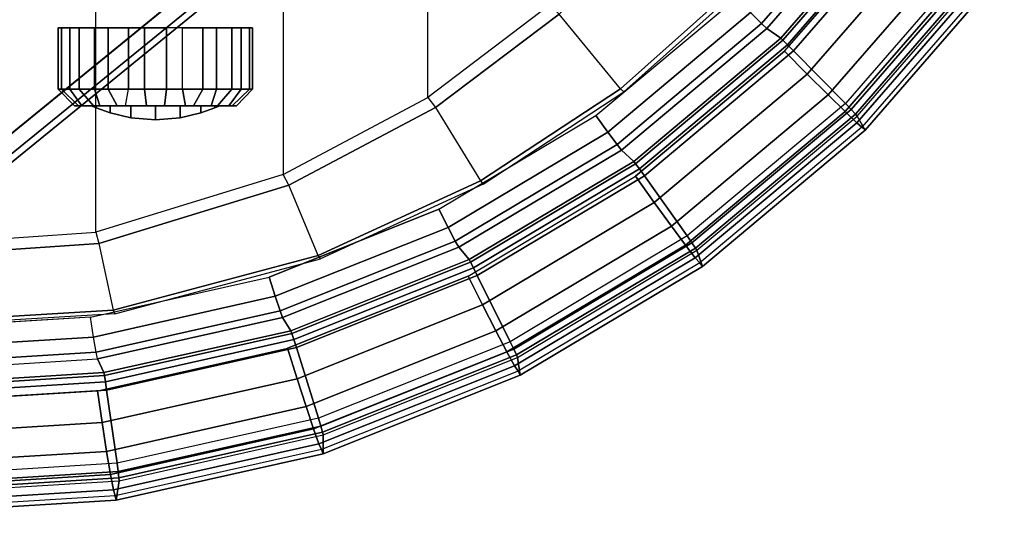
# Model space of a CAD drawing. Units: inches. Extents: x -22 to 21.9, y -14 to 9.8.
# Drawn here: x 13.1 to 20, y -9.5 to -6 of the extents above; entities that cross this region are included whole.
import ezdxf

# ---------------------------------------------------------------- set-up
doc = ezdxf.new("R2010")
doc.units = ezdxf.units.IN
doc.header["$MEASUREMENT"] = 0
for name, color, linetype in [('TABLE-BASE', 6, 'Continuous'), ('TABLE-CASTER', 6, 'Continuous'), ('TABLE-COLUMN', 6, 'Continuous'), ('TABLE-TOP EDGE', 6, 'Continuous'), ('TABLE-TOP SURFACE', 6, 'Continuous')]:
    doc.layers.add(name, color=color, linetype=linetype)

msp = doc.modelspace()

# ---------------------------------------------------------------- linework, layer by layer
at = {"layer": 'TABLE-BASE', "invisible_edges": 5}
msp.add_3dface([(12.5382, -3.7669, 1.9766), (14.4822, -5.6117, 1.9766), (12.9009, -6.9036, 1.9766), (11.4807, -4.6308, 1.9766)], dxfattribs=at)
at = {"layer": 'TABLE-BASE'}
for points in [[(12.9009, -6.9036, 1.9766), (14.4822, -5.6117, 1.9766), (14.5642, -5.6895, 1.9297), (12.9609, -6.9995, 1.9297)], [(12.9609, -6.9995, 1.9297), (14.5642, -5.6895, 1.9297), (14.5982, -5.7218, 1.8166), (12.9857, -7.0393, 1.8166)], [(12.9857, -7.0393, 1.8166), (12.9857, -7.0393, 1.4766), (14.5982, -5.7218, 1.4766), (14.5982, -5.7218, 1.8166)]]:
    msp.add_3dface(points, dxfattribs=at)
at = {"layer": 'TABLE-CASTER'}
for points in [[(13.4493, -6.4793, 1.0224), (13.4493, -6.0462, 1.0224), (13.3677, -6.0462, 0.7662), (13.3677, -6.4793, 0.7662)], [(13.3677, -6.4793, 0.7662), (13.3677, -6.0462, 0.7662), (13.3902, -6.0462, 0.4984), (13.3902, -6.4793, 0.4984)], [(13.3902, -6.4793, 0.4984), (13.3902, -6.0462, 0.4984), (13.5136, -6.0462, 0.2595), (13.5136, -6.4793, 0.2595)], [(13.6228, -6.4793, 1.2277), (13.6228, -6.0462, 1.2277), (13.4493, -6.0462, 1.0224), (13.4493, -6.4793, 1.0224)], [(13.5136, -6.4793, 0.2595), (13.5136, -6.0462, 0.2595), (13.7189, -6.0462, 0.086), (13.7189, -6.4793, 0.086)], [(13.8617, -6.4793, 1.3511), (13.8617, -6.0462, 1.3511), (13.6228, -6.0462, 1.2277), (13.6228, -6.4793, 1.2277)], [(13.7189, -6.4793, 0.086), (13.7189, -6.0462, 0.086), (13.975, -6.0462, 0.0043), (13.975, -6.4793, 0.0043)], [(13.975, -6.0462, 1.3736), (13.8617, -6.0462, 1.3511), (13.8617, -6.4793, 1.3511), (13.975, -6.4793, 1.3736)], [(14.1296, -6.4793, 0.0043), (13.975, -6.4793, 0.0043), (13.975, -6.0462, 0.0043), (14.1296, -6.0462, 0.0043)], [(14.1296, -6.0462, 1.3736), (13.975, -6.0462, 1.3736), (13.975, -6.4793, 1.3736), (14.1296, -6.4793, 1.3736)], [(14.3857, -6.4793, 0.086), (14.3857, -6.0462, 0.086), (14.1296, -6.0462, 0.0043), (14.1296, -6.4793, 0.0043)], [(14.2429, -6.0462, 1.3511), (14.1296, -6.0462, 1.3736), (14.1296, -6.4793, 1.3736), (14.2429, -6.4793, 1.3511)], [(14.2429, -6.4793, 1.3511), (14.2429, -6.0462, 1.3511), (14.4818, -6.0462, 1.2277), (14.4818, -6.4793, 1.2277)], [(14.591, -6.4793, 0.2595), (14.591, -6.0462, 0.2595), (14.3857, -6.0462, 0.086), (14.3857, -6.4793, 0.086)], [(14.4818, -6.4793, 1.2277), (14.4818, -6.0462, 1.2277), (14.6552, -6.0462, 1.0224), (14.6552, -6.4793, 1.0224)], [(14.7144, -6.4793, 0.4984), (14.7144, -6.0462, 0.4984), (14.591, -6.0462, 0.2595), (14.591, -6.4793, 0.2595)], [(14.6552, -6.4793, 1.0224), (14.6552, -6.0462, 1.0224), (14.7369, -6.0462, 0.7662), (14.7369, -6.4793, 0.7662)], [(14.7369, -6.4793, 0.7662), (14.7369, -6.0462, 0.7662), (14.7144, -6.0462, 0.4984), (14.7144, -6.4793, 0.4984)], [(13.5346, -6.5974, 0.9295), (13.4493, -6.4793, 1.0224), (13.3677, -6.4793, 0.7662), (13.4823, -6.5974, 0.721)], [(13.4823, -6.5974, 0.721), (13.3677, -6.4793, 0.7662), (13.3902, -6.4793, 0.4984), (13.5109, -6.5974, 0.5081)], [(13.5109, -6.5974, 0.5081), (13.3902, -6.4793, 0.4984), (13.5136, -6.4793, 0.2595), (13.6161, -6.5974, 0.3207)], [(13.6601, -6.5974, 1.1038), (13.6228, -6.4793, 1.2277), (13.4493, -6.4793, 1.0224), (13.5346, -6.5974, 0.9295)], [(13.6161, -6.5974, 0.3207), (13.5136, -6.4793, 0.2595), (13.7189, -6.4793, 0.086), (13.7831, -6.5974, 0.1856)], [(13.8413, -6.5974, 1.2194), (13.8617, -6.4793, 1.3511), (13.6228, -6.4793, 1.2277), (13.6601, -6.5974, 1.1038)], [(13.7831, -6.5974, 0.1856), (13.7189, -6.4793, 0.086), (13.975, -6.4793, 0.0043), (13.9883, -6.5974, 0.1217)], [(13.8617, -6.4793, 1.3511), (13.975, -6.4793, 1.3736), (13.9883, -6.5974, 1.2562), (13.8413, -6.5974, 1.2194)], [(13.9883, -6.5974, 0.1217), (14.1163, -6.5974, 0.1217), (14.1296, -6.4793, 0.0043), (13.975, -6.4793, 0.0043)], [(13.975, -6.4793, 1.3736), (14.1296, -6.4793, 1.3736), (14.1163, -6.5974, 1.2562), (13.9883, -6.5974, 1.2562)], [(14.3215, -6.5974, 0.1856), (14.3857, -6.4793, 0.086), (14.1296, -6.4793, 0.0043), (14.1163, -6.5974, 0.1217)], [(14.1296, -6.4793, 1.3736), (14.2429, -6.4793, 1.3511), (14.2633, -6.5974, 1.2194), (14.1163, -6.5974, 1.2562)], [(14.2633, -6.5974, 1.2194), (14.2429, -6.4793, 1.3511), (14.4818, -6.4793, 1.2277), (14.4445, -6.5974, 1.1038)], [(14.4885, -6.5974, 0.3207), (14.591, -6.4793, 0.2595), (14.3857, -6.4793, 0.086), (14.3215, -6.5974, 0.1856)], [(14.4445, -6.5974, 1.1038), (14.4818, -6.4793, 1.2277), (14.6552, -6.4793, 1.0224), (14.57, -6.5974, 0.9295)], [(14.5937, -6.5974, 0.5081), (14.7144, -6.4793, 0.4984), (14.591, -6.4793, 0.2595), (14.4885, -6.5974, 0.3207)], [(14.57, -6.5974, 0.9295), (14.6552, -6.4793, 1.0224), (14.7369, -6.4793, 0.7662), (14.6223, -6.5974, 0.721)], [(14.6223, -6.5974, 0.721), (14.7369, -6.4793, 0.7662), (14.7144, -6.4793, 0.4984), (14.5937, -6.5974, 0.5081)], [(13.634, -6.5974, 0.8622), (13.5346, -6.5974, 0.9295), (13.4823, -6.5974, 0.721), (13.5995, -6.5974, 0.689)], [(13.5995, -6.5974, 0.689), (13.4823, -6.5974, 0.721), (13.5109, -6.5974, 0.5081), (13.634, -6.5974, 0.5157)], [(13.634, -6.5974, 0.5157), (13.5109, -6.5974, 0.5081), (13.6161, -6.5974, 0.3207), (13.7322, -6.5974, 0.3688)], [(13.7322, -6.5974, 1.0091), (13.6601, -6.5974, 1.1038), (13.5346, -6.5974, 0.9295), (13.634, -6.5974, 0.8622)], [(13.634, -6.5974, 0.8622), (13.5995, -6.5974, 0.689), (13.634, -6.6124, 0.689)], [(13.634, -6.6124, 0.689), (13.634, -6.5974, 0.5157), (13.5995, -6.5974, 0.689)], [(13.7322, -6.5974, 0.3688), (13.6161, -6.5974, 0.3207), (13.7831, -6.5974, 0.1856), (13.879, -6.5974, 0.2707)], [(13.7322, -6.5974, 1.0091), (13.634, -6.5974, 0.8622), (13.634, -6.6124, 0.689), (13.7322, -6.6477, 0.689)], [(13.7322, -6.6477, 0.689), (13.634, -6.6124, 0.689), (13.634, -6.5974, 0.5157), (13.7322, -6.5974, 0.3688)], [(13.879, -6.5974, 1.1073), (13.8413, -6.5974, 1.2194), (13.6601, -6.5974, 1.1038), (13.7322, -6.5974, 1.0091)], [(13.879, -6.5974, 1.1073), (13.7322, -6.5974, 1.0091), (13.7322, -6.6477, 0.689), (13.879, -6.6819, 0.689)], [(13.879, -6.6819, 0.689), (13.7322, -6.6477, 0.689), (13.7322, -6.5974, 0.3688), (13.879, -6.5974, 0.2707)], [(13.879, -6.5974, 0.2707), (13.7831, -6.5974, 0.1856), (13.9883, -6.5974, 0.1217), (14.0523, -6.5974, 0.2362)], [(14.0523, -6.5974, 1.1417), (13.9883, -6.5974, 1.2562), (13.8413, -6.5974, 1.2194), (13.879, -6.5974, 1.1073)], [(14.0522, -6.5974, 1.1417), (13.879, -6.5974, 1.1073), (13.879, -6.6819, 0.689), (14.0522, -6.6958, 0.689)], [(14.0522, -6.6958, 0.689), (13.879, -6.6819, 0.689), (13.879, -6.5974, 0.2707), (14.0522, -6.5974, 0.2362)], [(14.0523, -6.5974, 0.2362), (13.9883, -6.5974, 0.1217), (14.1163, -6.5974, 0.1217)], [(14.1163, -6.5974, 1.2562), (14.1163, -6.5974, 1.2562), (13.9883, -6.5974, 1.2562), (14.0523, -6.5974, 1.1417)], [(14.0523, -6.5974, 1.1417), (14.1163, -6.5974, 1.2562), (14.2633, -6.5974, 1.2194), (14.2256, -6.5974, 1.1073)], [(14.2256, -6.5974, 0.2707), (14.3215, -6.5974, 0.1856), (14.1163, -6.5974, 0.1217), (14.0523, -6.5974, 0.2362)], [(14.0524, -6.5974, 1.1417), (14.2256, -6.5974, 1.1073), (14.2256, -6.6819, 0.689), (14.0524, -6.6958, 0.689)], [(14.0524, -6.6958, 0.689), (14.2256, -6.6819, 0.689), (14.2256, -6.5974, 0.2707), (14.0524, -6.5974, 0.2362)], [(14.2256, -6.5974, 1.1073), (14.2633, -6.5974, 1.2194), (14.4445, -6.5974, 1.1038), (14.3724, -6.5974, 1.0091)], [(14.3724, -6.5974, 0.3688), (14.4885, -6.5974, 0.3207), (14.3215, -6.5974, 0.1856), (14.2256, -6.5974, 0.2707)], [(14.2256, -6.5974, 1.1073), (14.3724, -6.5974, 1.0091), (14.3724, -6.6477, 0.689), (14.2256, -6.6819, 0.689)], [(14.2256, -6.6819, 0.689), (14.3724, -6.6477, 0.689), (14.3724, -6.5974, 0.3688), (14.2256, -6.5974, 0.2707)], [(14.3724, -6.5974, 1.0091), (14.4445, -6.5974, 1.1038), (14.57, -6.5974, 0.9295), (14.4706, -6.5974, 0.8622)], [(14.4706, -6.5974, 0.5157), (14.5937, -6.5974, 0.5081), (14.4885, -6.5974, 0.3207), (14.3724, -6.5974, 0.3688)], [(14.3724, -6.5974, 1.0091), (14.4706, -6.5974, 0.8622), (14.4706, -6.6124, 0.689), (14.3724, -6.6477, 0.689)], [(14.3724, -6.6477, 0.689), (14.4706, -6.6124, 0.689), (14.4706, -6.5974, 0.5157), (14.3724, -6.5974, 0.3688)], [(14.4706, -6.5974, 0.8622), (14.57, -6.5974, 0.9295), (14.6223, -6.5974, 0.721), (14.5051, -6.5974, 0.689)], [(14.5051, -6.5974, 0.689), (14.6223, -6.5974, 0.721), (14.5937, -6.5974, 0.5081), (14.4706, -6.5974, 0.5157)], [(14.4706, -6.6124, 0.689), (14.4706, -6.6124, 0.689), (14.5051, -6.5974, 0.689), (14.4706, -6.5974, 0.8622)], [(14.5051, -6.5974, 0.689), (14.5051, -6.5974, 0.689), (14.4706, -6.5974, 0.5157), (14.4706, -6.6124, 0.689)]]:
    msp.add_3dface(points, dxfattribs=at)
at = {"layer": 'TABLE-COLUMN'}
for points in [[(12.0025, 7.5154, 34.7563), (12.0025, -7.6012, 34.7563), (13.6332, -7.4884, 34.6877), (13.6332, 7.4027, 34.6877)], [(13.6332, -7.4884, 34.6877), (13.6332, 7.4027, 34.6877), (14.9528, 6.9947, 34.5628), (14.9528, -7.0804, 34.5628)], [(14.9528, 6.9947, 34.5628), (14.9528, -7.0804, 34.5628), (15.9722, -6.5378, 34.4242), (15.9722, 6.4521, 34.4242)], [(15.9722, -6.5378, 34.4242), (15.9722, 6.4521, 34.4242), (16.8287, 5.8005, 34.2797), (16.8287, -5.8863, 34.2797)], [(17.6652, -5.1613, 34.1899), (18.2297, -5.6737, 35.454), (17.3303, -6.4771, 35.4775), (16.8962, -5.9503, 34.3385)], [(18.2297, -5.6737, 35.454), (18.2551, -5.6921, 35.6981), (17.3528, -6.4981, 35.7217), (17.3303, -6.4771, 35.4775)], [(16.8962, -5.9503, 34.3385), (16.8287, -5.8863, 34.2797), (15.9722, -6.5378, 34.4242), (16.0264, -6.6081, 34.4829)], [(17.3303, -6.4771, 35.4775), (16.8962, -5.9503, 34.3385), (16.0264, -6.6081, 34.4829), (16.3423, -7.1267, 35.5034)], [(17.3528, -6.4981, 35.7217), (17.3303, -6.4771, 35.4775), (16.3423, -7.1267, 35.5034), (16.3616, -7.1498, 35.7477)], [(15.9722, -6.5378, 34.4242), (16.0264, -6.6081, 34.4829), (14.9918, -7.1558, 34.6215), (14.9528, -7.0804, 34.5628)], [(16.0264, -6.6081, 34.4829), (16.3423, -7.1267, 35.5034), (15.1988, -7.6525, 35.5333), (14.9918, -7.1558, 34.6215)], [(14.9918, -7.1558, 34.6215), (14.9528, -7.0804, 34.5628), (13.6332, -7.4884, 34.6877), (13.6529, -7.5674, 34.7466)], [(16.3423, -7.1267, 35.5034), (16.3616, -7.1498, 35.7477), (15.2144, -7.6773, 35.7777), (15.1988, -7.6525, 35.5333)], [(15.1988, -7.6525, 35.5333), (14.9918, -7.1558, 34.6215), (13.6534, -7.5673, 34.7465), (13.7551, -8.0379, 35.5711)], [(13.6332, -7.4884, 34.6877), (13.6529, -7.5674, 34.7466), (11.9988, -7.6811, 34.8157), (12.0025, -7.6012, 34.7563)], [(13.6534, -7.5673, 34.7465), (13.7551, -8.0379, 35.5711), (11.997, -8.1431, 35.6172), (11.9988, -7.6811, 34.8157)], [(15.2144, -7.6773, 35.7777), (15.1988, -7.6525, 35.5333), (13.7551, -8.0379, 35.5711), (13.7659, -8.064, 35.8157)], [(13.7551, -8.0379, 35.5711), (13.7659, -8.064, 35.8157), (12.0021, -8.1695, 35.8619), (11.997, -8.1431, 35.6172)]]:
    msp.add_3dface(points, dxfattribs=at)
at = {"layer": 'TABLE-TOP EDGE', "invisible_edges": 5}
for points in [[(12.2742, -8.6916, 35.8538), (12.2742, 8.6058, 35.8538), (13.6435, 8.5208, 35.8179), (13.6435, -8.6066, 35.8179)], [(13.6435, 8.5208, 35.8179), (13.6435, -8.6066, 35.8179), (14.9821, -8.306, 35.7828), (14.9821, 8.2203, 35.7828)], [(14.9821, -8.306, 35.7828), (14.9821, 8.2203, 35.7828), (16.2563, 7.7117, 35.7495), (16.2563, -7.7975, 35.7495)], [(16.2563, 7.7117, 35.7495), (16.2563, -7.7975, 35.7495), (17.4341, -7.0937, 35.7186), (17.4341, 7.008, 35.7186)], [(17.4341, -7.0937, 35.7186), (17.4341, 7.008, 35.7186), (18.4859, 6.1267, 35.6911), (18.4859, -6.2125, 35.6911)], [(18.4859, 6.1267, 35.6911), (18.4859, -6.2125, 35.6911), (19.385, -5.1759, 35.6676), (19.385, 5.0902, 35.6676)]]:
    msp.add_3dface(points, dxfattribs=at)
at = {"layer": 'TABLE-TOP EDGE'}
for points in [[(18.245, -5.9397, 36.7337), (19.1044, -4.949, 36.7112), (19.1941, -5.0132, 36.8081), (18.3235, -6.0169, 36.8309)], [(18.3235, -6.0169, 36.8309), (19.1941, -5.0132, 36.8081), (19.2365, -5.0418, 36.9457), (18.3609, -6.0513, 36.9687)], [(19.2365, -5.0418, 36.9457), (19.3439, -5.0996, 38.0553), (18.4581, -6.1207, 38.0785), (18.3609, -6.0513, 36.9687)], [(18.4581, -6.1207, 38.0785), (19.3439, -5.0996, 38.0553), (19.3616, -5.1115, 38.1127), (18.4737, -6.135, 38.1359)], [(18.4737, -6.135, 38.1359), (19.3616, -5.1115, 38.1127), (19.399, -5.1383, 38.1531), (18.5064, -6.1672, 38.1764)], [(18.4859, -6.2125, 35.6911), (19.385, -5.1759, 35.6676), (19.5682, -5.3104, 35.6978), (18.6455, -6.3741, 35.722)], [(18.5064, -6.1672, 38.1764), (19.399, -5.1383, 38.1531), (19.4471, -5.1735, 38.1668), (18.5484, -6.2095, 38.1903)], [(19.4471, -5.1735, 38.1668), (19.8662, -5.4826, 38.1558), (18.9134, -6.5811, 38.1808), (18.5484, -6.2095, 38.1903)], [(18.6455, -6.3741, 35.722), (19.5682, -5.3104, 35.6978), (19.7362, -5.4323, 35.7953), (18.7921, -6.5206, 35.82)], [(18.7921, -6.5206, 35.82), (19.7362, -5.4323, 35.7953), (19.8731, -5.5302, 35.9509), (18.9119, -6.6383, 35.976)], [(18.9119, -6.6383, 35.976), (19.8731, -5.5302, 35.9509), (19.9663, -5.595, 36.15), (18.9937, -6.7162, 36.1755)], [(18.9546, -6.6234, 38.1647), (19.9136, -5.5178, 38.1396), (19.8662, -5.4826, 38.1558), (18.9134, -6.5811, 38.1808)], [(18.9851, -6.6555, 38.1226), (19.9488, -5.5446, 38.0973), (19.9136, -5.5178, 38.1396), (18.9546, -6.6234, 38.1647)], [(18.9976, -6.6699, 38.0644), (19.9635, -5.5565, 38.0391), (19.9488, -5.5446, 38.0973), (18.9851, -6.6555, 38.1226)], [(18.9937, -6.7162, 36.1755), (19.9663, -5.595, 36.15), (20.007, -5.6207, 36.3741), (19.0299, -6.7471, 36.3997)], [(19.0533, -6.7688, 36.4765), (18.9976, -6.6699, 38.0644), (19.9635, -5.5565, 38.0391), (20.0336, -5.6388, 36.4508)], [(20.0336, -5.6388, 36.4508), (20.007, -5.6207, 36.3741), (19.0299, -6.7471, 36.3997), (19.0533, -6.7688, 36.4765)], [(17.1564, -6.6659, 36.7263), (18.1443, -5.8381, 36.7004), (18.245, -5.9397, 36.7337), (17.2398, -6.782, 36.76)], [(17.2398, -6.782, 36.76), (18.245, -5.9397, 36.7337), (18.3235, -6.0169, 36.8309), (17.3051, -6.8702, 36.8576)], [(17.3051, -6.8702, 36.8576), (18.3235, -6.0169, 36.8309), (18.3609, -6.0513, 36.9687), (17.3366, -6.9095, 36.9955)], [(18.3609, -6.0513, 36.9687), (18.4581, -6.1207, 38.0785), (17.4221, -6.9888, 38.1057), (17.3366, -6.9095, 36.9955)], [(17.4221, -6.9888, 38.1057), (18.4581, -6.1207, 38.0785), (18.4737, -6.135, 38.1359), (17.4352, -7.0052, 38.1631)], [(17.4352, -7.0052, 38.1631), (18.4737, -6.135, 38.1359), (18.5064, -6.1672, 38.1764), (17.4624, -7.042, 38.2038)], [(17.4624, -7.042, 38.2038), (18.5064, -6.1672, 38.1764), (18.5484, -6.2095, 38.1903), (17.4972, -7.0903, 38.2178)], [(17.4341, -7.0937, 35.7186), (18.4859, -6.2125, 35.6911), (18.6455, -6.3741, 35.722), (17.5663, -7.2784, 35.7502)], [(18.5484, -6.2095, 38.1903), (18.9134, -6.5811, 38.1808), (17.7988, -7.5149, 38.2099), (17.4972, -7.0903, 38.2178)], [(17.5663, -7.2784, 35.7502), (18.6455, -6.3741, 35.722), (18.7921, -6.5206, 35.82), (17.6879, -7.4458, 35.8489)], [(17.6879, -7.4458, 35.8489), (18.7921, -6.5206, 35.82), (18.9119, -6.6383, 35.976), (17.7876, -7.5803, 36.0055)], [(17.8328, -7.5633, 38.1941), (18.9546, -6.6234, 38.1647), (18.9134, -6.5811, 38.1808), (17.7988, -7.5149, 38.2099)], [(17.7876, -7.5803, 36.0055), (18.9119, -6.6383, 35.976), (18.9937, -6.7162, 36.1755), (17.8561, -7.6694, 36.2053)], [(17.8578, -7.6001, 38.1521), (18.9851, -6.6555, 38.1226), (18.9546, -6.6234, 38.1647), (17.8328, -7.5633, 38.1941)], [(17.8679, -7.6164, 38.094), (18.9976, -6.6699, 38.0644), (18.9851, -6.6555, 38.1226), (17.8578, -7.6001, 38.1521)], [(16.05, -7.327, 36.7552), (17.1564, -6.6659, 36.7263), (17.2398, -6.782, 36.76), (16.114, -7.4546, 36.7895)], [(17.8561, -7.6694, 36.2053), (18.9937, -6.7162, 36.1755), (19.0299, -6.7471, 36.3997), (17.8871, -7.7047, 36.4297)], [(17.9068, -7.7295, 36.5065), (17.8679, -7.6164, 38.094), (18.9976, -6.6699, 38.0644), (19.0533, -6.7688, 36.4765)], [(16.114, -7.4546, 36.7895), (17.2398, -6.782, 36.76), (17.3051, -6.8702, 36.8576), (16.1646, -7.5517, 36.8874)], [(19.0533, -6.7688, 36.4765), (19.0299, -6.7471, 36.3997), (17.8871, -7.7047, 36.4297), (17.9068, -7.7295, 36.5065)], [(16.1646, -7.5517, 36.8874), (17.3051, -6.8702, 36.8576), (17.3366, -6.9095, 36.9955), (16.1896, -7.5949, 37.0255)], [(17.3366, -6.9095, 36.9955), (17.4221, -6.9888, 38.1057), (16.2618, -7.6821, 38.1361), (16.1896, -7.5949, 37.0255)], [(16.2618, -7.6821, 38.1361), (17.4221, -6.9888, 38.1057), (17.4352, -7.0052, 38.1631), (16.2722, -7.7001, 38.1936)], [(16.2722, -7.7001, 38.1936), (17.4352, -7.0052, 38.1631), (17.4624, -7.042, 38.2038), (16.2933, -7.7405, 38.2344)], [(16.2933, -7.7405, 38.2344), (17.4624, -7.042, 38.2038), (17.4972, -7.0903, 38.2178), (16.3199, -7.7937, 38.2487)], [(16.2563, -7.7975, 35.7495), (17.4341, -7.0937, 35.7186), (17.5663, -7.2784, 35.7502), (16.3576, -8.0006, 35.7819)], [(17.4972, -7.0903, 38.2178), (17.7988, -7.5149, 38.2099), (16.5507, -8.2607, 38.2426), (16.3199, -7.7937, 38.2487)], [(16.3576, -8.0006, 35.7819), (17.5663, -7.2784, 35.7502), (17.6879, -7.4458, 35.8489), (16.4512, -8.1847, 35.8813)], [(14.8531, -7.8046, 36.7866), (16.05, -7.327, 36.7552), (16.114, -7.4546, 36.7895), (14.8961, -7.9407, 36.8214)], [(14.8961, -7.9407, 36.8214), (16.114, -7.4546, 36.7895), (16.1646, -7.5517, 36.8874), (14.9307, -8.0441, 36.9197)], [(16.4512, -8.1847, 35.8813), (17.6879, -7.4458, 35.8489), (17.7876, -7.5803, 36.0055), (16.5285, -8.3327, 36.0384)], [(14.9307, -8.0441, 36.9197), (16.1646, -7.5517, 36.8874), (16.1896, -7.5949, 37.0255), (14.9486, -8.0901, 37.058)], [(16.5765, -8.3139, 38.227), (17.8328, -7.5633, 38.1941), (17.7988, -7.5149, 38.2099), (16.5507, -8.2607, 38.2426)], [(16.1896, -7.5949, 37.0255), (16.2618, -7.6821, 38.1361), (15.0065, -8.1831, 38.1689), (14.9486, -8.0901, 37.058)], [(16.5285, -8.3327, 36.0384), (17.7876, -7.5803, 36.0055), (17.8561, -7.6694, 36.2053), (16.5822, -8.4306, 36.2386)], [(16.5954, -8.3544, 38.1851), (17.8578, -7.6001, 38.1521), (17.8328, -7.5633, 38.1941), (16.5765, -8.3139, 38.227)], [(16.6028, -8.3724, 38.1271), (17.8679, -7.6164, 38.094), (17.8578, -7.6001, 38.1521), (16.5954, -8.3544, 38.1851)], [(16.6228, -8.4967, 36.5402), (16.6028, -8.3724, 38.1271), (17.8679, -7.6164, 38.094), (17.9068, -7.7295, 36.5065)], [(15.0065, -8.1831, 38.1689), (16.2618, -7.6821, 38.1361), (16.2722, -7.7001, 38.1936), (15.0139, -8.2023, 38.2265)], [(15.0139, -8.2023, 38.2265), (16.2722, -7.7001, 38.1936), (16.2933, -7.7405, 38.2344), (15.0284, -8.2454, 38.2675)], [(16.5822, -8.4306, 36.2386), (17.8561, -7.6694, 36.2053), (17.8871, -7.7047, 36.4297), (16.6072, -8.4694, 36.4632)], [(15.0284, -8.2454, 38.2675), (16.2933, -7.7405, 38.2344), (16.3199, -7.7937, 38.2487), (15.0463, -8.302, 38.282)], [(17.9068, -7.7295, 36.5065), (17.8871, -7.7047, 36.4297), (16.6072, -8.4694, 36.4632), (16.6228, -8.4967, 36.5402)], [(13.5957, -8.087, 36.8195), (14.8531, -7.8046, 36.7866), (14.8961, -7.9407, 36.8214), (13.6167, -8.2279, 36.8549)], [(14.9821, -8.306, 35.7828), (16.2563, -7.7975, 35.7495), (16.3576, -8.0006, 35.7819), (15.05, -8.5224, 35.8161)], [(16.3199, -7.7937, 38.2487), (16.5507, -8.2607, 38.2426), (15.2003, -8.7997, 38.278), (15.0463, -8.302, 38.282)], [(13.6167, -8.2279, 36.8549), (14.8961, -7.9407, 36.8214), (14.9307, -8.0441, 36.9197), (13.6346, -8.3351, 36.9537)], [(13.6346, -8.3351, 36.9537), (14.9307, -8.0441, 36.9197), (14.9486, -8.0901, 37.058), (13.645, -8.3828, 37.0922)], [(15.05, -8.5224, 35.8161), (16.3576, -8.0006, 35.7819), (16.4512, -8.1847, 35.8813), (15.1133, -8.7186, 35.9163)], [(12.308, -8.3091, 36.8892), (13.6167, -8.2279, 36.8549), (13.5957, -8.087, 36.8195), (12.3095, -8.1668, 36.8532)], [(14.9486, -8.0901, 37.058), (15.0065, -8.1831, 38.1689), (13.6878, -8.4792, 38.2035), (13.645, -8.3828, 37.0922)], [(13.6878, -8.4792, 38.2035), (15.0065, -8.1831, 38.1689), (15.0139, -8.2023, 38.2265), (13.6921, -8.499, 38.2612)], [(15.1133, -8.7186, 35.9163), (16.4512, -8.1847, 35.8813), (16.5285, -8.3327, 36.0384), (15.1663, -8.8763, 36.0741)], [(12.3087, -8.4174, 36.9884), (13.6346, -8.3351, 36.9537), (13.6167, -8.2279, 36.8549), (12.308, -8.3091, 36.8892)], [(13.6921, -8.499, 38.2612), (15.0139, -8.2023, 38.2265), (15.0284, -8.2454, 38.2675), (13.6996, -8.5437, 38.3023)], [(13.6996, -8.5437, 38.3023), (15.0284, -8.2454, 38.2675), (15.0463, -8.302, 38.282), (13.7083, -8.6024, 38.3171)], [(13.6435, -8.6066, 35.8179), (14.9821, -8.306, 35.7828), (15.05, -8.5224, 35.8161), (13.6763, -8.8309, 35.8521)], [(15.0463, -8.302, 38.282), (15.2003, -8.7997, 38.278), (13.7817, -9.1182, 38.3151), (13.7083, -8.6024, 38.3171)], [(15.2174, -8.8563, 38.2626), (16.5765, -8.3139, 38.227), (16.5507, -8.2607, 38.2426), (15.2003, -8.7997, 38.278)], [(15.2297, -8.8994, 38.2209), (16.5954, -8.3544, 38.1851), (16.5765, -8.3139, 38.227), (15.2174, -8.8563, 38.2626)], [(12.3115, -8.4656, 37.1271), (13.645, -8.3828, 37.0922), (13.6346, -8.3351, 36.9537), (12.3087, -8.4174, 36.9884)], [(13.645, -8.3828, 37.0922), (13.6878, -8.4792, 38.2035), (12.3389, -8.5629, 38.2388), (12.3115, -8.4656, 37.1271)], [(15.1663, -8.8763, 36.0741), (16.5285, -8.3327, 36.0384), (16.5822, -8.4306, 36.2386), (15.2039, -8.9807, 36.2747)], [(15.2341, -8.9186, 38.163), (16.6028, -8.3724, 38.1271), (16.5954, -8.3544, 38.1851), (15.2297, -8.8994, 38.2209)], [(15.2336, -9.0512, 36.5765), (15.2341, -8.9186, 38.163), (16.6028, -8.3724, 38.1271), (16.6228, -8.4967, 36.5402)], [(15.2039, -8.9807, 36.2747), (16.5822, -8.4306, 36.2386), (16.6072, -8.4694, 36.4632), (15.2226, -9.022, 36.4994)], [(12.3389, -8.5629, 38.2388), (13.6878, -8.4792, 38.2035), (13.6921, -8.499, 38.2612), (12.34, -8.583, 38.2966)], [(12.34, -8.583, 38.2966), (13.6921, -8.499, 38.2612), (13.6996, -8.5437, 38.3023), (12.3403, -8.6281, 38.3379)], [(13.6763, -8.8309, 35.8521), (15.05, -8.5224, 35.8161), (15.1133, -8.7186, 35.9163), (13.7079, -9.0342, 35.9531)], [(16.6228, -8.4967, 36.5402), (16.6072, -8.4694, 36.4632), (15.2226, -9.022, 36.4994), (15.2336, -9.0512, 36.5765)], [(13.7083, -8.6024, 38.3171), (13.7817, -9.1182, 38.3151), (12.3306, -9.2082, 38.3531), (12.3397, -8.6874, 38.3529)], [(12.3403, -8.6281, 38.3379), (13.6996, -8.5437, 38.3023), (13.7083, -8.6024, 38.3171), (12.3397, -8.6874, 38.3529)], [(12.2742, -8.6916, 35.8538), (13.6435, -8.6066, 35.8179), (13.6763, -8.8309, 35.8521), (12.2711, -8.9181, 35.8889)], [(13.7079, -9.0342, 35.9531), (15.1133, -8.7186, 35.9163), (15.1663, -8.8763, 36.0741), (13.7353, -9.1976, 36.1116)], [(13.7897, -9.1769, 38.2999), (15.2174, -8.8563, 38.2626), (15.2003, -8.7997, 38.278), (13.7817, -9.1182, 38.3151)], [(12.2711, -8.9181, 35.8889), (13.6763, -8.8309, 35.8521), (13.7079, -9.0342, 35.9531), (12.2702, -9.1234, 35.9908)], [(13.7353, -9.1976, 36.1116), (15.1663, -8.8763, 36.0741), (15.2039, -8.9807, 36.2747), (13.756, -9.3058, 36.3126)], [(13.7949, -9.2216, 38.2585), (15.2297, -8.8994, 38.2209), (15.2174, -8.8563, 38.2626), (13.7897, -9.1769, 38.2999)], [(13.7743, -9.3788, 36.6147), (13.7962, -9.2414, 38.2006), (15.2341, -8.9186, 38.163), (15.2336, -9.0512, 36.5765)], [(13.7962, -9.2414, 38.2006), (15.2341, -8.9186, 38.163), (15.2297, -8.8994, 38.2209), (13.7949, -9.2216, 38.2585)], [(13.756, -9.3058, 36.3126), (15.2039, -8.9807, 36.2747), (15.2226, -9.022, 36.4994), (13.7679, -9.3486, 36.5375)], [(12.2702, -9.1234, 35.9908), (13.7079, -9.0342, 35.9531), (13.7353, -9.1976, 36.1116), (12.2715, -9.2884, 36.1499)], [(15.2336, -9.0512, 36.5765), (15.2226, -9.022, 36.4994), (13.7679, -9.3486, 36.5375), (13.7743, -9.3788, 36.6147)], [(12.3292, -9.2675, 38.3382), (13.7897, -9.1769, 38.2999), (13.7817, -9.1182, 38.3151), (12.3306, -9.2082, 38.3531)], [(12.2715, -9.2884, 36.1499), (13.7353, -9.1976, 36.1116), (13.756, -9.3058, 36.3126), (12.2749, -9.3977, 36.3514)], [(12.3254, -9.3327, 38.2391), (13.7962, -9.2414, 38.2006), (13.7949, -9.2216, 38.2585), (12.3273, -9.3126, 38.2969)], [(12.3273, -9.3126, 38.2969), (13.7949, -9.2216, 38.2585), (13.7897, -9.1769, 38.2999), (12.3292, -9.2675, 38.3382)], [(12.2815, -9.4714, 36.6538), (12.3254, -9.3327, 38.2391), (13.7962, -9.2414, 38.2006), (13.7743, -9.3788, 36.6147)], [(12.2749, -9.3977, 36.3514), (13.756, -9.3058, 36.3126), (13.7679, -9.3486, 36.5375), (12.28, -9.4409, 36.5765)], [(13.7743, -9.3788, 36.6147), (13.7679, -9.3486, 36.5375), (12.28, -9.4409, 36.5765), (12.2815, -9.4714, 36.6538)]]:
    msp.add_3dface(points, dxfattribs=at)
at = {"layer": 'TABLE-TOP SURFACE'}
for points, invisible_edges in [([(13.5957, 8.0012, 36.8195), (13.5957, -8.087, 36.8195), (12.3095, -8.1668, 36.8532), (12.3095, 8.081, 36.8532)], 5), ([(14.8531, -7.8046, 36.7866), (14.8531, 7.7189, 36.7866), (13.5957, 8.0012, 36.8195), (13.5957, -8.087, 36.8195)], 5), ([(16.05, 7.2412, 36.7552), (16.05, -7.327, 36.7552), (14.8531, -7.8046, 36.7866), (14.8531, 7.7189, 36.7866)], 5), ([(17.1564, -6.6659, 36.7263), (17.1564, 6.5802, 36.7263), (16.05, 7.2412, 36.7552), (16.05, -7.327, 36.7552)], 5), ([(18.1443, 5.7524, 36.7004), (17.1564, 6.5802, 36.7263), (17.1564, -6.6659, 36.7263), (18.1443, -5.8381, 36.7004)], 10)]:
    msp.add_3dface(points, dxfattribs=dict(at, invisible_edges=invisible_edges))

doc.saveas('drawing.dxf')
